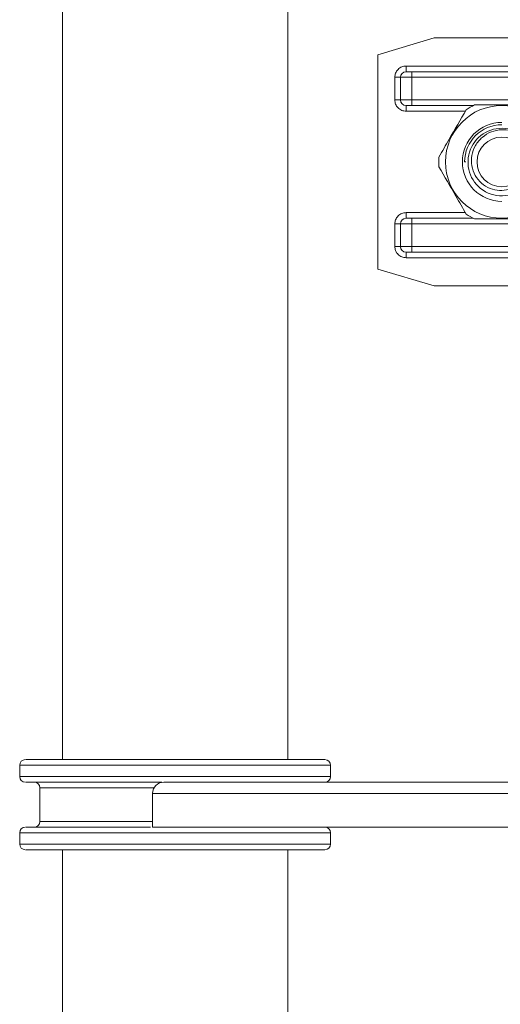
# Model space of a CAD drawing. Units: millimetres. Extents: x 0 to 1276, y 0 to 2610.
# Drawn here: x 570 to 613, y 709 to 796 of the extents above; entities that cross this region are included whole.
import ezdxf

# ---------------------------------------------------------------- set-up
doc = ezdxf.new("R2010")
doc.units = ezdxf.units.MM
doc.layers.add('10', color=7, linetype='Continuous')

msp = doc.modelspace()

# ---------------------------------------------------------------- linework, layer by layer
at = {"layer": '10', "color": 7, "linetype": 'Continuous', "lineweight": 15}
for p, q in [((574.015, 818.346), (574.015, 730.855)), ((594.015, 730.855), (594.015, 818.346)), ((602.015, 793.355), (607.015, 794.855)), ((607.015, 794.855), (625.393, 794.855)), ((602.015, 774.355), (602.015, 793.355)), ((604.515, 792.355), (604.515, 791.855)), ((625.393, 792.355), (604.515, 792.355)), ((603.515, 791.355), (604.015, 791.355)), ((603.515, 791.355), (603.515, 789.355)), ((605.015, 791.355), (604.015, 791.355)), ((604.015, 791.355), (604.015, 789.355)), ((605.015, 791.855), (605.015, 791.355)), ((605.015, 791.855), (614.591, 791.855)), ((605.015, 791.355), (614.591, 791.355)), ((605.015, 789.355), (605.015, 791.355)), ((603.515, 789.355), (604.015, 789.355)), ((604.015, 789.355), (605.015, 789.355)), ((605.015, 789.355), (605.015, 788.855)), ((614.591, 789.355), (605.015, 789.355)), ((604.515, 788.355), (604.515, 788.855)), ((605.015, 788.855), (610.427, 788.855)), ((604.515, 788.355), (609.782, 788.355)), ((609.805, 783.855), (609.715, 783.855)), ((604.515, 779.355), (604.515, 778.855)), ((609.782, 779.355), (604.515, 779.355)), ((603.515, 778.355), (604.015, 778.355)), ((603.515, 778.355), (603.515, 776.355)), ((605.015, 778.355), (604.015, 778.355)), ((604.015, 778.355), (604.015, 776.355)), ((605.015, 778.855), (605.015, 778.355)), ((605.015, 778.855), (610.427, 778.855)), ((605.015, 778.355), (614.591, 778.355)), ((605.015, 776.355), (605.015, 778.355)), ((603.515, 776.355), (604.015, 776.355)), ((604.015, 776.355), (605.015, 776.355)), ((605.015, 776.355), (605.015, 775.855)), ((614.591, 776.355), (605.015, 776.355)), ((604.515, 775.355), (604.515, 775.855)), ((605.015, 775.855), (614.591, 775.855)), ((604.515, 775.355), (625.393, 775.355)), ((607.015, 772.855), (602.015, 774.355)), ((607.015, 772.855), (625.393, 772.855)), ((570.215, 730.355), (570.215, 729.355)), ((570.215, 730.355), (597.815, 730.355)), ((597.815, 729.355), (597.815, 730.355)), ((570.215, 729.355), (576.122, 729.355)), ((576.122, 729.355), (597.815, 729.355)), ((572.015, 728.355), (572.015, 725.355)), ((582.149, 728.355), (572.015, 728.355)), ((628.354, 728.855), (583.015, 728.855)), ((630.015, 727.855), (582.015, 727.855)), ((582.015, 727.855), (582.015, 724.855)), ((572.015, 725.355), (582.015, 725.355)), ((582.015, 724.855), (630.015, 724.855)), ((570.215, 724.355), (570.215, 723.355)), ((576.122, 724.355), (570.215, 724.355)), ((597.815, 724.355), (576.122, 724.355)), ((597.815, 723.355), (597.815, 724.355)), ((597.815, 723.355), (570.215, 723.355)), ((574.015, 722.855), (574.015, 609.346)), ((594.015, 609.346), (594.015, 722.855))]:
    msp.add_line(p, q, dxfattribs=at)
for radius in [5, 2.2]:
    msp.add_circle((613.015, 783.855), radius, dxfattribs=at)
for centre, radius, start, end in [((604.515, 791.355), 0.5, 90, 180), ((604.515, 789.355), 0.5, 180, 270), ((613.015, 783.855), 5.6, 115.60621, 124.39379), ((613.015, 783.855), 3.5, 90, 270), ((613.015, 783.855), 3.3, 90, 180), ((613.009, 783.843), 2.997, 5.82148, 319.90934), ((613.015, 783.855), 5.6, 175.60621, 184.39379), ((613.015, 783.855), 5.6, 235.60621, 244.39379), ((604.515, 778.355), 0.5, 90, 180), ((604.515, 776.355), 0.5, 180, 270), ((570.715, 730.355), 0.5, 90, 180), ((597.315, 730.355), 0.5, 0, 90), ((570.715, 729.355), 0.5, 180, 270), ((597.315, 729.355), 0.5, 270, 0), ((571.515, 728.355), 0.5, 0, 90), ((583.015, 727.855), 1, 90, 180), ((570.715, 724.355), 0.5, 90, 180), ((571.515, 725.355), 0.5, 270, 0), ((597.315, 724.355), 0.5, 0, 90), ((570.715, 723.355), 0.5, 180, 270), ((597.315, 723.355), 0.5, 270, 0)]:
    msp.add_arc(centre, radius, start, end, dxfattribs=at)
for points, knots in [([(604.515, 792.355), (604.389, 792.341), (604.195, 792.32), (603.962, 792.196), (603.803, 792.067), (603.674, 791.908), (603.549, 791.675), (603.528, 791.48), (603.515, 791.355)], [0, 0, 0, 0, 0.239443, 0.36955, 0.5, 0.630107, 0.760557, 1, 1, 1, 1]), ([(604.515, 791.855), (604.522, 791.855), (604.532, 791.855), (604.594, 791.855), (604.659, 791.855), (604.738, 791.855), (604.855, 791.855), (604.952, 791.855), (605.015, 791.855)], [0, 0, 0, 0, 0.239443, 0.369379, 0.5, 0.629936, 0.760557, 1, 1, 1, 1]), ([(603.515, 789.355), (603.528, 789.229), (603.549, 789.035), (603.674, 788.802), (603.803, 788.643), (603.962, 788.513), (604.195, 788.389), (604.389, 788.368), (604.515, 788.355)], [0, 0, 0, 0, 0.239443, 0.36955, 0.5, 0.630107, 0.760557, 1, 1, 1, 1]), ([(604.515, 788.855), (604.522, 788.855), (604.532, 788.855), (604.594, 788.855), (604.659, 788.855), (604.738, 788.855), (604.855, 788.855), (604.952, 788.855), (605.015, 788.855)], [0, 0, 0, 0, 0.239443, 0.369379, 0.5, 0.629936, 0.760557, 1, 1, 1, 1]), ([(609.852, 788.476), (609.347, 787.602), (608.536, 786.196), (607.734, 784.809), (607.431, 784.284)], [0, 0, 0, 0, 0.62173, 1, 1, 1, 1]), ([(616.005, 784.099), (615.934, 784.427), (615.793, 785.082), (615.183, 785.907), (614.362, 786.486), (613.59, 786.694), (612.825, 786.718), (612.071, 786.565), (611.246, 786.07), (610.635, 785.334), (610.314, 784.444), (610.305, 783.509), (610.61, 782.638), (611.182, 781.926), (611.947, 781.455), (612.597, 781.32), (613.229, 781.319), (613.851, 781.449), (614.371, 781.762), (614.602, 781.974), (614.628, 781.997)], [0, 0, 0, 0, 0.068554, 0.137108, 0.205709, 0.272595, 0.298415, 0.363313, 0.428211, 0.493135, 0.556829, 0.619907, 0.68234, 0.743582, 0.804748, 0.864163, 0.877608, 0.935196, 0.992783, 1, 1, 1, 1]), ([(607.431, 783.426), (607.936, 782.552), (608.747, 781.146), (609.548, 779.759), (609.852, 779.234)], [0, 0, 0, 0, 0.6217298, 1, 1, 1, 1]), ([(604.515, 779.355), (604.389, 779.341), (604.195, 779.32), (603.962, 779.196), (603.803, 779.067), (603.674, 778.908), (603.549, 778.675), (603.528, 778.48), (603.515, 778.355)], [0, 0, 0, 0, 0.239443, 0.3695502, 0.4999998, 0.6301073, 0.760557, 1, 1, 1, 1]), ([(604.515, 778.855), (604.522, 778.855), (604.532, 778.855), (604.594, 778.855), (604.659, 778.855), (604.738, 778.855), (604.855, 778.855), (604.952, 778.855), (605.015, 778.855)], [0, 0, 0, 0, 0.239443, 0.369379, 0.5, 0.629936, 0.760557, 1, 1, 1, 1]), ([(603.515, 776.355), (603.528, 776.229), (603.549, 776.035), (603.674, 775.802), (603.803, 775.643), (603.962, 775.513), (604.195, 775.389), (604.389, 775.368), (604.515, 775.355)], [0, 0, 0, 0, 0.239443, 0.36955, 0.5, 0.630107, 0.760557, 1, 1, 1, 1]), ([(604.515, 775.855), (604.522, 775.855), (604.532, 775.855), (604.594, 775.855), (604.659, 775.855), (604.738, 775.855), (604.855, 775.855), (604.952, 775.855), (605.015, 775.855)], [0, 0, 0, 0, 0.239443, 0.369379, 0.5, 0.629936, 0.760557, 1, 1, 1, 1]), ([(576.408, 730.855), (575.768, 730.855), (574.448, 730.855), (572.835, 730.855), (571.593, 730.855), (570.832, 730.855), (570.776, 730.855), (570.75, 730.855)], [0, 0, 0, 0, 0.190258, 0.391912, 0.60195, 0.816445, 1, 1, 1, 1]), ([(597.28, 730.855), (597.291, 730.855), (597.378, 730.855), (597.02, 730.855), (596.227, 730.855), (594.984, 730.855), (593.38, 730.855), (591.377, 730.855), (589.001, 730.855), (586.368, 730.855), (583.633, 730.855), (580.976, 730.855), (578.52, 730.855), (577.098, 730.855), (576.408, 730.855)], [0, 0, 0, 0, 0.013655, 0.106355, 0.195355, 0.279325, 0.363296, 0.452295, 0.544995, 0.639663, 0.73433, 0.82703, 0.91603, 1, 1, 1, 1]), ([(570.75, 728.855), (570.776, 728.855), (570.832, 728.855), (571.593, 728.855), (572.835, 728.855), (574.448, 728.855), (575.768, 728.855), (576.408, 728.855)], [0, 0, 0, 0, 0.1835552, 0.3980502, 0.608088, 0.8097422, 1, 1, 1, 1]), ([(576.408, 728.855), (577.099, 728.855), (578.521, 728.855), (580.722, 728.855), (582.209, 728.855), (582.84, 728.855)], [0, 0, 0, 0, 0.3520072, 0.7250996, 1, 1, 1, 1]), ([(576.408, 724.855), (575.768, 724.855), (574.448, 724.855), (572.835, 724.855), (571.593, 724.855), (570.832, 724.855), (570.776, 724.855), (570.75, 724.855)], [0, 0, 0, 0, 0.190258, 0.391912, 0.60195, 0.816445, 1, 1, 1, 1]), ([(581.84, 724.855), (581.545, 724.855), (580.396, 724.855), (578.522, 724.855), (577.099, 724.855), (576.408, 724.855)], [0, 0, 0, 0, 0.1508459, 0.5877692, 1, 1, 1, 1]), ([(576.408, 722.855), (575.768, 722.855), (574.448, 722.855), (572.835, 722.855), (571.593, 722.855), (570.832, 722.855), (570.776, 722.855), (570.75, 722.855)], [0, 0, 0, 0, 0.190258, 0.391912, 0.60195, 0.816445, 1, 1, 1, 1]), ([(597.28, 722.855), (597.291, 722.855), (597.378, 722.855), (597.02, 722.855), (596.227, 722.855), (594.984, 722.855), (593.38, 722.855), (591.377, 722.855), (589.001, 722.855), (586.368, 722.855), (583.633, 722.855), (580.976, 722.855), (578.52, 722.855), (577.098, 722.855), (576.408, 722.855)], [0, 0, 0, 0, 0.013655, 0.106355, 0.195355, 0.279325, 0.363296, 0.452295, 0.544995, 0.639663, 0.73433, 0.82703, 0.91603, 1, 1, 1, 1])]:
    msp.add_open_spline(points, degree=3, knots=knots, dxfattribs=at)
for points in [[(615.435, 788.905), (614.628, 788.905), (613.015, 788.905), (611.401, 788.905), (610.595, 788.905)], [(610.595, 778.805), (611.401, 778.805), (613.015, 778.805), (614.628, 778.805), (615.435, 778.805)]]:
    msp.add_open_spline(points, degree=3, dxfattribs=at)

doc.saveas('drawing.dxf')
